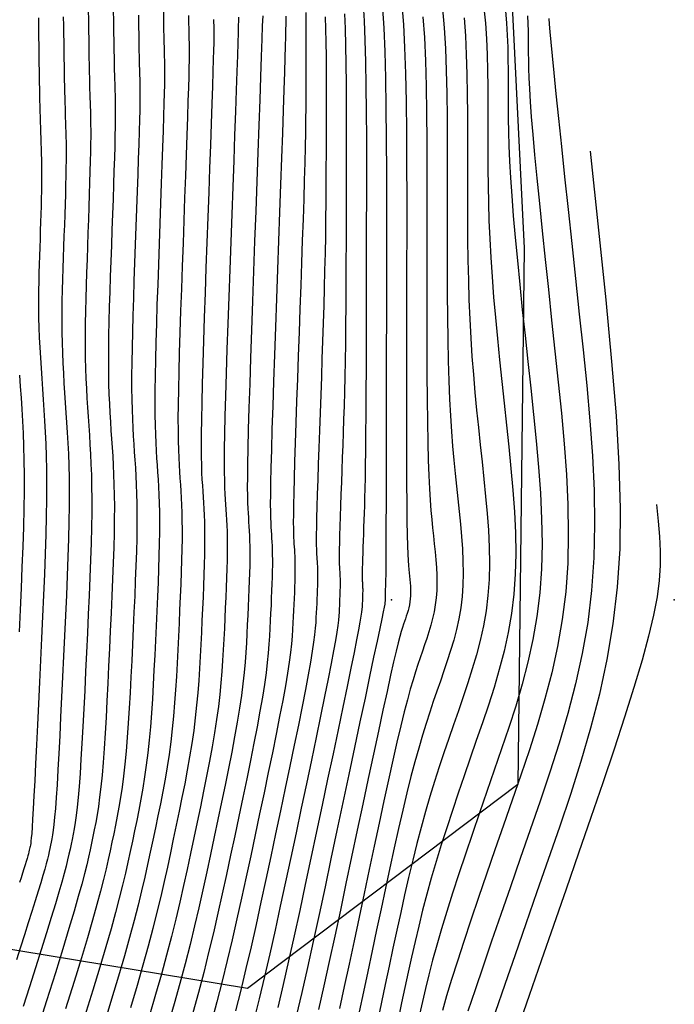
# Model space of a CAD drawing. Units: millimetres. Extents: x 206572 to 206721, y 8949058 to 8949279.
# Drawn here: x 206674 to 206721, y 8949100 to 8949171 of the extents above; entities that cross this region are included whole.
import ezdxf

# ---------------------------------------------------------------- set-up
doc = ezdxf.new("R2010")
doc.units = ezdxf.units.MM
for name, color, linetype in [('CNIVEL_M', 36, 'Continuous'), ('CNIVEL_S', 42, 'Continuous'), ('LIMITES', 5, 'Continuous'), ('PUNTOS', 1, 'Continuous')]:
    doc.layers.add(name, color=color, linetype=linetype)

# ---------------------------------------------------------------- blocks, each defined once
blk = doc.blocks.new('pnt4')
at = {"layer": 'PUNTOS'}
blk.add_point((0, 0), dxfattribs=at)

msp = doc.modelspace()

# ---------------------------------------------------------------- linework, layer by layer
at = {"layer": 'CNIVEL_M'}
for points in [[(206680.82, 8949171.582), (206680.832, 8949170.774), (206680.843, 8949170.018), (206680.855, 8949169.323), (206680.865, 8949168.699), (206680.875, 8949168.154), (206680.885, 8949167.68), (206680.895, 8949167.267), (206680.904, 8949166.905), (206680.913, 8949166.584), (206680.921, 8949166.294), (206680.93, 8949166.024), (206680.938, 8949165.764), (206680.947, 8949165.504), (206680.954, 8949165.23), (206680.96, 8949164.929), (206680.964, 8949164.587), (206680.965, 8949164.19), (206680.962, 8949163.724), (206680.954, 8949163.177), (206680.941, 8949162.534), (206680.922, 8949161.787), (206680.897, 8949160.944), (206680.869, 8949160.018), (206680.836, 8949159.025), (206680.8, 8949157.977), (206680.762, 8949156.887), (206680.722, 8949155.771), (206680.681, 8949154.641), (206680.641, 8949153.509), (206680.602, 8949152.387), (206680.565, 8949151.28), (206680.533, 8949150.198), (206680.505, 8949149.148), (206680.484, 8949148.139), (206680.471, 8949147.179), (206680.467, 8949146.276), (206680.473, 8949145.435), (206680.487, 8949144.651), (206680.51, 8949143.916), (206680.539, 8949143.222), (206680.573, 8949142.56), (206680.611, 8949141.923), (206680.652, 8949141.302), (206680.694, 8949140.689), (206680.736, 8949140.076), (206680.776, 8949139.453), (206680.813, 8949138.808), (206680.845, 8949138.133), (206680.871, 8949137.416), (206680.889, 8949136.647), (206680.897, 8949135.816), (206680.894, 8949134.912), (206680.879, 8949133.929), (206680.852, 8949132.873), (206680.816, 8949131.754), (206680.772, 8949130.584), (206680.721, 8949129.372), (206680.666, 8949128.129), (206680.607, 8949126.866), (206680.547, 8949125.592), (206680.486, 8949124.318), (206680.425, 8949123.057), (206680.363, 8949121.82), (206680.298, 8949120.621), (206680.231, 8949119.472), (206680.161, 8949118.385), (206680.087, 8949117.373), (206680.008, 8949116.448), (206679.925, 8949115.618), (206679.837, 8949114.876), (206679.745, 8949114.208), (206679.65, 8949113.602), (206679.553, 8949113.046), (206679.453, 8949112.528), (206679.352, 8949112.034), (206679.251, 8949111.553), (206679.148, 8949111.069), (206679.035, 8949110.558), (206678.904, 8949109.993), (206678.743, 8949109.347), (206678.545, 8949108.592), (206678.299, 8949107.701), (206677.996, 8949106.648), (206677.627, 8949105.405), (206677.181, 8949103.942), (206676.646, 8949102.22), (206676.009, 8949100.197), (206675.259, 8949097.831)], [(206704.551, 8949171.682), (206704.665, 8949170.321), (206704.75, 8949168.839), (206704.811, 8949167.254), (206704.85, 8949165.584), (206704.873, 8949163.846), (206704.883, 8949162.056), (206704.884, 8949160.231), (206704.882, 8949158.39), (206704.879, 8949156.548), (206704.878, 8949154.721), (206704.88, 8949152.923), (206704.886, 8949151.169), (206704.899, 8949149.473), (206704.92, 8949147.85), (206704.95, 8949146.315), (206704.992, 8949144.883), (206705.045, 8949143.562), (206705.11, 8949142.344), (206705.183, 8949141.213), (206705.265, 8949140.156), (206705.353, 8949139.157), (206705.446, 8949138.202), (206705.542, 8949137.276), (206705.64, 8949136.365), (206705.737, 8949135.457), (206705.828, 8949134.551), (206705.909, 8949133.651), (206705.973, 8949132.759), (206706.015, 8949131.878), (206706.029, 8949131.012), (206706.01, 8949130.161), (206705.953, 8949129.33), (206705.854, 8949128.521), (206705.716, 8949127.73), (206705.546, 8949126.957), (206705.347, 8949126.197), (206705.127, 8949125.448), (206704.89, 8949124.708), (206704.643, 8949123.973), (206704.389, 8949123.24), (206704.135, 8949122.507), (206703.88, 8949121.761), (206703.622, 8949120.991), (206703.362, 8949120.184), (206703.097, 8949119.329), (206702.828, 8949118.412), (206702.552, 8949117.423), (206702.269, 8949116.349), (206701.978, 8949115.182), (206701.679, 8949113.93), (206701.375, 8949112.604), (206701.066, 8949111.218), (206700.752, 8949109.783), (206700.435, 8949108.312), (206700.117, 8949106.816), (206699.797, 8949105.309), (206699.477, 8949103.801), (206699.159, 8949102.306), (206698.843, 8949100.835), (206698.532, 8949099.401)], [(206689.845, 8949171.088), (206689.84, 8949170.84), (206689.83, 8949170.47), (206689.814, 8949169.949), (206689.792, 8949169.246), (206689.762, 8949168.33), (206689.722, 8949167.181), (206689.675, 8949165.82), (206689.62, 8949164.277), (206689.56, 8949162.582), (206689.496, 8949160.766), (206689.427, 8949158.858), (206689.357, 8949156.89), (206689.285, 8949154.892), (206689.214, 8949152.892), (206689.143, 8949150.919), (206689.076, 8949148.996), (206689.014, 8949147.151), (206688.957, 8949145.408), (206688.909, 8949143.793), (206688.869, 8949142.332), (206688.839, 8949141.051), (206688.822, 8949139.966), (206688.815, 8949139.061), (206688.817, 8949138.31), (206688.826, 8949137.687), (206688.842, 8949137.167), (206688.862, 8949136.723), (206688.885, 8949136.331), (206688.91, 8949135.964), (206688.935, 8949135.601), (206688.959, 8949135.232), (206688.981, 8949134.85), (206689, 8949134.45), (206689.015, 8949134.025), (206689.026, 8949133.569), (206689.031, 8949133.077), (206689.029, 8949132.541), (206689.02, 8949131.959), (206689.004, 8949131.333), (206688.983, 8949130.67), (206688.956, 8949129.977), (206688.926, 8949129.259), (206688.894, 8949128.523), (206688.859, 8949127.774), (206688.823, 8949127.019), (206688.787, 8949126.262), (206688.747, 8949125.499), (206688.701, 8949124.725), (206688.646, 8949123.933), (206688.578, 8949123.118), (206688.494, 8949122.273), (206688.39, 8949121.394), (206688.265, 8949120.473), (206688.115, 8949119.508), (206687.943, 8949118.501), (206687.752, 8949117.46), (206687.545, 8949116.389), (206687.325, 8949115.295), (206687.096, 8949114.183), (206686.86, 8949113.06), (206686.621, 8949111.931), (206686.381, 8949110.799), (206686.135, 8949109.659), (206685.881, 8949108.499), (206685.611, 8949107.313), (206685.322, 8949106.089), (206685.009, 8949104.82), (206684.666, 8949103.495), (206684.29, 8949102.106), (206683.873, 8949100.638), (206683.405, 8949099.052)], [(206697.478, 8949171.336), (206697.524, 8949170.27), (206697.558, 8949169.056), (206697.581, 8949167.715), (206697.596, 8949166.269), (206697.604, 8949164.737), (206697.606, 8949163.142), (206697.606, 8949161.504), (206697.603, 8949159.845), (206697.6, 8949158.185), (206697.597, 8949156.536), (206697.593, 8949154.911), (206697.587, 8949153.322), (206697.579, 8949151.781), (206697.57, 8949150.299), (206697.557, 8949148.889), (206697.541, 8949147.562), (206697.522, 8949146.326), (206697.499, 8949145.174), (206697.474, 8949144.094), (206697.447, 8949143.072), (206697.417, 8949142.099), (206697.386, 8949141.161), (206697.355, 8949140.247), (206697.322, 8949139.345), (206697.29, 8949138.447), (206697.259, 8949137.561), (206697.228, 8949136.7), (206697.2, 8949135.876), (206697.174, 8949135.101), (206697.151, 8949134.387), (206697.132, 8949133.747), (206697.118, 8949133.194), (206697.108, 8949132.734), (206697.102, 8949132.361), (206697.101, 8949132.061), (206697.102, 8949131.823), (206697.106, 8949131.634), (206697.112, 8949131.482), (206697.119, 8949131.355), (206697.127, 8949131.24), (206697.134, 8949131.126), (206697.142, 8949131.011), (206697.149, 8949130.892), (206697.155, 8949130.767), (206697.159, 8949130.634), (206697.163, 8949130.492), (206697.164, 8949130.338), (206697.164, 8949130.171), (206697.161, 8949129.989), (206697.156, 8949129.793), (206697.149, 8949129.586), (206697.141, 8949129.37), (206697.132, 8949129.146), (206697.121, 8949128.916), (206697.111, 8949128.682), (206697.099, 8949128.446), (206697.087, 8949128.206), (206697.069, 8949127.942), (206697.04, 8949127.63), (206696.994, 8949127.245), (206696.924, 8949126.763), (206696.826, 8949126.161), (206696.694, 8949125.414), (206696.522, 8949124.498), (206696.305, 8949123.397), (206696.049, 8949122.127), (206695.758, 8949120.712), (206695.439, 8949119.176), (206695.097, 8949117.544), (206694.738, 8949115.839), (206694.367, 8949114.086), (206693.991, 8949112.309), (206693.613, 8949110.53), (206693.236, 8949108.759), (206692.857, 8949107.005), (206692.479, 8949105.278), (206692.099, 8949103.586), (206691.718, 8949101.938), (206691.336, 8949100.342), (206690.953, 8949098.808)], [(206712.205, 8949170.998), (206712.231, 8949170.588), (206712.275, 8949170.028), (206712.34, 8949169.281), (206712.432, 8949168.31), (206712.553, 8949167.076), (206712.708, 8949165.556), (206712.894, 8949163.775), (206713.105, 8949161.769), (206713.338, 8949159.576), (206713.588, 8949157.233), (206713.852, 8949154.778), (206714.124, 8949152.248), (206714.4, 8949149.681), (206714.675, 8949147.109), (206714.933, 8949144.545), (206715.161, 8949141.996), (206715.342, 8949139.471), (206715.461, 8949136.978), (206715.502, 8949134.523), (206715.449, 8949132.116), (206715.288, 8949129.763), (206715.007, 8949127.47), (206714.617, 8949125.233), (206714.133, 8949123.042), (206713.572, 8949120.89), (206712.948, 8949118.77), (206712.278, 8949116.673), (206711.577, 8949114.592), (206710.859, 8949112.519), (206710.141, 8949110.451), (206709.433, 8949108.408), (206708.744, 8949106.416), (206708.084, 8949104.498), (206707.463, 8949102.68), (206706.89, 8949100.988), (206706.375, 8949099.445)]]:
    msp.add_lwpolyline(points, dxfattribs=at)
at = {"layer": 'CNIVEL_S'}
for points in [[(206679.016, 8949171.599), (206679.027, 8949170.859), (206679.037, 8949170.142), (206679.048, 8949169.454), (206679.058, 8949168.802), (206679.068, 8949168.193), (206679.078, 8949167.635), (206679.088, 8949167.133), (206679.098, 8949166.682), (206679.108, 8949166.275), (206679.118, 8949165.903), (206679.128, 8949165.561), (206679.138, 8949165.241), (206679.148, 8949164.935), (206679.157, 8949164.636), (206679.167, 8949164.337), (206679.176, 8949164.027), (206679.184, 8949163.697), (206679.189, 8949163.336), (206679.192, 8949162.934), (206679.191, 8949162.48), (206679.186, 8949161.964), (206679.177, 8949161.375), (206679.162, 8949160.708), (206679.142, 8949159.968), (206679.118, 8949159.167), (206679.091, 8949158.313), (206679.061, 8949157.419), (206679.029, 8949156.493), (206678.995, 8949155.547), (206678.961, 8949154.59), (206678.927, 8949153.633), (206678.894, 8949152.68), (206678.863, 8949151.737), (206678.837, 8949150.807), (206678.815, 8949149.896), (206678.799, 8949149.008), (206678.792, 8949148.148), (206678.792, 8949147.32), (206678.803, 8949146.528), (206678.822, 8949145.769), (206678.849, 8949145.037), (206678.881, 8949144.329), (206678.919, 8949143.639), (206678.961, 8949142.963), (206679.005, 8949142.296), (206679.05, 8949141.634), (206679.096, 8949140.971), (206679.139, 8949140.297), (206679.179, 8949139.6), (206679.214, 8949138.869), (206679.242, 8949138.094), (206679.261, 8949137.263), (206679.27, 8949136.364), (206679.267, 8949135.386), (206679.25, 8949134.323), (206679.222, 8949133.181), (206679.183, 8949131.971), (206679.135, 8949130.705), (206679.08, 8949129.395), (206679.02, 8949128.051), (206678.957, 8949126.684), (206678.892, 8949125.306), (206678.826, 8949123.929), (206678.761, 8949122.568), (206678.695, 8949121.24), (206678.629, 8949119.959), (206678.562, 8949118.743), (206678.494, 8949117.608), (206678.426, 8949116.569), (206678.357, 8949115.643), (206678.287, 8949114.84), (206678.216, 8949114.15), (206678.144, 8949113.557), (206678.071, 8949113.045), (206677.998, 8949112.596), (206677.925, 8949112.196), (206677.851, 8949111.829), (206677.777, 8949111.477), (206677.702, 8949111.125), (206677.621, 8949110.756), (206677.527, 8949110.351), (206677.414, 8949109.893), (206677.277, 8949109.364), (206677.108, 8949108.747), (206676.901, 8949108.023), (206676.651, 8949107.176), (206676.352, 8949106.193), (206676.01, 8949105.086), (206675.63, 8949103.873), (206675.219, 8949102.572), (206674.782, 8949101.2), (206674.327, 8949099.775)], [(206684.427, 8949171.583), (206684.439, 8949170.827), (206684.45, 8949170.195), (206684.459, 8949169.675), (206684.468, 8949169.252), (206684.475, 8949168.909), (206684.482, 8949168.631), (206684.489, 8949168.401), (206684.495, 8949168.203), (206684.501, 8949168.021), (206684.506, 8949167.839), (206684.511, 8949167.636), (206684.514, 8949167.392), (206684.514, 8949167.088), (206684.511, 8949166.702), (206684.503, 8949166.214), (206684.489, 8949165.605), (206684.469, 8949164.853), (206684.442, 8949163.945), (206684.408, 8949162.894), (206684.369, 8949161.722), (206684.326, 8949160.448), (206684.278, 8949159.092), (206684.228, 8949157.676), (206684.176, 8949156.219), (206684.123, 8949154.741), (206684.07, 8949153.263), (206684.019, 8949151.799), (206683.97, 8949150.366), (206683.925, 8949148.979), (206683.886, 8949147.652), (206683.854, 8949146.401), (206683.83, 8949145.24), (206683.816, 8949144.186), (206683.812, 8949143.247), (206683.818, 8949142.415), (206683.833, 8949141.674), (206683.854, 8949141.008), (206683.881, 8949140.403), (206683.912, 8949139.843), (206683.945, 8949139.314), (206683.98, 8949138.799), (206684.015, 8949138.286), (206684.049, 8949137.764), (206684.08, 8949137.225), (206684.107, 8949136.66), (206684.129, 8949136.059), (206684.144, 8949135.416), (206684.15, 8949134.72), (206684.148, 8949133.964), (206684.135, 8949133.141), (206684.113, 8949132.257), (206684.083, 8949131.321), (206684.046, 8949130.341), (206684.003, 8949129.327), (206683.957, 8949128.287), (206683.908, 8949127.229), (206683.857, 8949126.163), (206683.807, 8949125.096), (206683.754, 8949124.034), (206683.698, 8949122.982), (206683.637, 8949121.946), (206683.57, 8949120.93), (206683.494, 8949119.94), (206683.408, 8949118.981), (206683.311, 8949118.058), (206683.201, 8949117.174), (206683.079, 8949116.326), (206682.948, 8949115.509), (206682.808, 8949114.717), (206682.662, 8949113.946), (206682.51, 8949113.19), (206682.355, 8949112.444), (206682.199, 8949111.704), (206682.041, 8949110.961), (206681.875, 8949110.198), (206681.694, 8949109.396), (206681.49, 8949108.533), (206681.256, 8949107.591), (206680.983, 8949106.549), (206680.664, 8949105.387), (206680.292, 8949104.085), (206679.858, 8949102.621), (206679.35, 8949100.953), (206678.755, 8949099.04)], [(206698.815, 8949171.977), (206698.891, 8949170.813), (206698.951, 8949169.439), (206698.994, 8949167.875), (206699.024, 8949166.146), (206699.044, 8949164.281), (206699.054, 8949162.307), (206699.057, 8949160.251), (206699.056, 8949158.14), (206699.053, 8949156.001), (206699.049, 8949153.863), (206699.045, 8949151.75), (206699.041, 8949149.688), (206699.036, 8949147.703), (206699.03, 8949145.82), (206699.023, 8949144.066), (206699.015, 8949142.465), (206699.005, 8949141.044), (206698.993, 8949139.819), (206698.98, 8949138.773), (206698.965, 8949137.881), (206698.949, 8949137.117), (206698.933, 8949136.455), (206698.915, 8949135.871), (206698.897, 8949135.337), (206698.879, 8949134.829), (206698.861, 8949134.327), (206698.844, 8949133.831), (206698.827, 8949133.35), (206698.811, 8949132.889), (206698.796, 8949132.455), (206698.784, 8949132.056), (206698.773, 8949131.698), (206698.765, 8949131.388), (206698.759, 8949131.131), (206698.756, 8949130.922), (206698.755, 8949130.754), (206698.756, 8949130.621), (206698.758, 8949130.515), (206698.762, 8949130.43), (206698.766, 8949130.359), (206698.77, 8949130.295), (206698.774, 8949130.231), (206698.778, 8949130.167), (206698.782, 8949130.1), (206698.786, 8949130.03), (206698.788, 8949129.956), (206698.79, 8949129.876), (206698.791, 8949129.79), (206698.791, 8949129.697), (206698.789, 8949129.595), (206698.786, 8949129.485), (206698.782, 8949129.37), (206698.778, 8949129.249), (206698.773, 8949129.123), (206698.767, 8949128.994), (206698.761, 8949128.864), (206698.755, 8949128.732), (206698.747, 8949128.595), (206698.734, 8949128.431), (206698.708, 8949128.211), (206698.663, 8949127.907), (206698.594, 8949127.492), (206698.493, 8949126.939), (206698.355, 8949126.218), (206698.173, 8949125.303), (206697.943, 8949124.175), (206697.67, 8949122.852), (206697.36, 8949121.362), (206697.018, 8949119.734), (206696.652, 8949117.994), (206696.266, 8949116.17), (206695.869, 8949114.292), (206695.465, 8949112.385), (206695.06, 8949110.476), (206694.656, 8949108.579), (206694.253, 8949106.707), (206693.852, 8949104.871), (206693.454, 8949103.086), (206693.06, 8949101.362), (206692.67, 8949099.712)], [(206700.211, 8949171.715), (206700.305, 8949170.29), (206700.377, 8949168.609), (206700.431, 8949166.693), (206700.468, 8949164.577), (206700.491, 8949162.294), (206700.504, 8949159.877), (206700.508, 8949157.36), (206700.507, 8949154.775), (206700.503, 8949152.157), (206700.498, 8949149.541), (206700.494, 8949146.963), (206700.489, 8949144.464), (206700.485, 8949142.083), (206700.481, 8949139.86), (206700.476, 8949137.833), (206700.472, 8949136.041), (206700.468, 8949134.525), (206700.464, 8949133.311), (206700.46, 8949132.372), (206700.456, 8949131.668), (206700.452, 8949131.161), (206700.448, 8949130.812), (206700.444, 8949130.58), (206700.44, 8949130.427), (206700.436, 8949130.314), (206700.433, 8949130.207), (206700.429, 8949130.102), (206700.425, 8949129.999), (206700.422, 8949129.901), (206700.419, 8949129.809), (206700.416, 8949129.724), (206700.414, 8949129.648), (206700.412, 8949129.582), (206700.411, 8949129.527), (206700.41, 8949129.483), (206700.41, 8949129.447), (206700.41, 8949129.419), (206700.411, 8949129.397), (206700.411, 8949129.378), (206700.412, 8949129.363), (206700.413, 8949129.35), (206700.414, 8949129.336), (206700.415, 8949129.322), (206700.416, 8949129.308), (206700.416, 8949129.293), (206700.417, 8949129.278), (206700.417, 8949129.261), (206700.418, 8949129.242), (206700.418, 8949129.222), (206700.417, 8949129.201), (206700.417, 8949129.178), (206700.416, 8949129.153), (206700.415, 8949129.127), (206700.414, 8949129.1), (206700.413, 8949129.073), (206700.411, 8949129.045), (206700.41, 8949129.017), (206700.407, 8949128.984), (206700.398, 8949128.919), (206700.376, 8949128.791), (206700.333, 8949128.569), (206700.263, 8949128.221), (206700.159, 8949127.716), (206700.015, 8949127.022), (206699.824, 8949126.108), (206699.581, 8949124.953), (206699.292, 8949123.577), (206698.961, 8949122.013), (206698.597, 8949120.291), (206698.206, 8949118.444), (206697.795, 8949116.502), (206697.37, 8949114.497), (206696.939, 8949112.461), (206696.506, 8949110.422), (206696.076, 8949108.399), (206695.648, 8949106.408), (206695.226, 8949104.465), (206694.81, 8949102.585), (206694.402, 8949100.785), (206694.004, 8949099.081)], [(206701.609, 8949171.983), (206701.72, 8949170.559), (206701.806, 8949168.902), (206701.87, 8949167.033), (206701.915, 8949164.983), (206701.943, 8949162.781), (206701.959, 8949160.457), (206701.965, 8949158.043), (206701.964, 8949155.568), (206701.96, 8949153.063), (206701.956, 8949150.559), (206701.953, 8949148.09), (206701.95, 8949145.692), (206701.949, 8949143.401), (206701.949, 8949141.251), (206701.952, 8949139.278), (206701.958, 8949137.518), (206701.967, 8949136.005), (206701.98, 8949134.764), (206701.996, 8949133.772), (206702.015, 8949132.991), (206702.036, 8949132.388), (206702.059, 8949131.927), (206702.084, 8949131.572), (206702.11, 8949131.287), (206702.136, 8949131.038), (206702.162, 8949130.796), (206702.186, 8949130.553), (206702.208, 8949130.313), (206702.225, 8949130.074), (206702.236, 8949129.839), (206702.24, 8949129.607), (206702.235, 8949129.38), (206702.22, 8949129.157), (206702.193, 8949128.941), (206702.156, 8949128.73), (206702.111, 8949128.523), (206702.058, 8949128.32), (206701.999, 8949128.119), (206701.935, 8949127.921), (206701.869, 8949127.725), (206701.801, 8949127.529), (206701.733, 8949127.329), (206701.658, 8949127.102), (206701.574, 8949126.821), (206701.473, 8949126.458), (206701.351, 8949125.988), (206701.202, 8949125.382), (206701.022, 8949124.615), (206700.805, 8949123.658), (206700.546, 8949122.494), (206700.251, 8949121.141), (206699.923, 8949119.626), (206699.569, 8949117.975), (206699.194, 8949116.217), (206698.803, 8949114.377), (206698.402, 8949112.484), (206697.994, 8949110.563), (206697.587, 8949108.641), (206697.181, 8949106.734), (206696.779, 8949104.859), (206696.382, 8949103.03), (206695.991, 8949101.264), (206695.61, 8949099.577)], [(206707.524, 8949171.739), (206707.631, 8949170.644), (206707.707, 8949169.526), (206707.757, 8949168.388), (206707.786, 8949167.234), (206707.801, 8949166.068), (206707.805, 8949164.894), (206707.804, 8949163.716), (206707.802, 8949162.537), (206707.803, 8949161.351), (206707.81, 8949160.153), (206707.824, 8949158.936), (206707.849, 8949157.695), (206707.888, 8949156.423), (206707.943, 8949155.113), (206708.016, 8949153.76), (206708.11, 8949152.36), (206708.223, 8949150.916), (206708.352, 8949149.436), (206708.494, 8949147.924), (206708.647, 8949146.387), (206708.808, 8949144.832), (206708.975, 8949143.265), (206709.144, 8949141.691), (206709.312, 8949140.118), (206709.47, 8949138.548), (206709.61, 8949136.989), (206709.72, 8949135.444), (206709.793, 8949133.918), (206709.818, 8949132.416), (206709.786, 8949130.943), (206709.687, 8949129.503), (206709.515, 8949128.101), (206709.277, 8949126.731), (206708.981, 8949125.391), (206708.637, 8949124.074), (206708.256, 8949122.777), (206707.845, 8949121.494), (206707.416, 8949120.22), (206706.977, 8949118.952), (206706.538, 8949117.685), (206706.101, 8949116.42), (206705.671, 8949115.161), (206705.251, 8949113.91), (206704.844, 8949112.669), (206704.453, 8949111.443), (206704.081, 8949110.232), (206703.733, 8949109.041), (206703.409, 8949107.87), (206703.108, 8949106.718), (206702.827, 8949105.583), (206702.562, 8949104.461), (206702.31, 8949103.35), (206702.068, 8949102.247), (206701.832, 8949101.149), (206701.599, 8949100.054), (206701.368, 8949098.961)], [(206709.071, 8949171.547), (206709.155, 8949170.662), (206709.21, 8949169.79), (206709.243, 8949168.928), (206709.26, 8949168.074), (206709.265, 8949167.226), (206709.264, 8949166.38), (206709.263, 8949165.531), (206709.266, 8949164.666), (206709.275, 8949163.768), (206709.293, 8949162.82), (206709.325, 8949161.806), (206709.372, 8949160.709), (206709.439, 8949159.512), (206709.529, 8949158.199), (206709.643, 8949156.759), (206709.78, 8949155.202), (206709.936, 8949153.547), (206710.109, 8949151.808), (206710.294, 8949150.003), (206710.49, 8949148.148), (206710.691, 8949146.259), (206710.896, 8949144.355), (206711.099, 8949142.448), (206711.291, 8949140.547), (206711.46, 8949138.658), (206711.594, 8949136.786), (206711.682, 8949134.938), (206711.713, 8949133.118), (206711.674, 8949131.334), (206711.554, 8949129.59), (206711.346, 8949127.89), (206711.057, 8949126.232), (206710.698, 8949124.608), (206710.282, 8949123.013), (206709.82, 8949121.441), (206709.323, 8949119.887), (206708.803, 8949118.344), (206708.271, 8949116.808), (206707.739, 8949115.273), (206707.212, 8949113.749), (206706.695, 8949112.246), (206706.195, 8949110.772), (206705.717, 8949109.34), (206705.265, 8949107.958), (206704.846, 8949106.636), (206704.465, 8949105.386), (206704.125, 8949104.214), (206703.822, 8949103.112), (206703.553, 8949102.072), (206703.31, 8949101.082), (206703.089, 8949100.133), (206702.884, 8949099.214)], [(206677.22, 8949171.109), (206677.229, 8949170.497), (206677.237, 8949169.889), (206677.246, 8949169.289), (206677.254, 8949168.702), (206677.263, 8949168.133), (206677.272, 8949167.585), (206677.282, 8949167.063), (206677.291, 8949166.571), (206677.301, 8949166.113), (206677.311, 8949165.685), (206677.322, 8949165.282), (206677.332, 8949164.901), (206677.343, 8949164.538), (206677.354, 8949164.187), (206677.365, 8949163.845), (206677.376, 8949163.508), (206677.387, 8949163.17), (206677.398, 8949162.824), (206677.407, 8949162.465), (206677.414, 8949162.085), (206677.419, 8949161.677), (206677.421, 8949161.235), (206677.419, 8949160.75), (206677.413, 8949160.216), (206677.402, 8949159.629), (206677.387, 8949158.993), (206677.368, 8949158.315), (206677.346, 8949157.602), (206677.322, 8949156.861), (206677.295, 8949156.099), (206677.268, 8949155.323), (206677.24, 8949154.54), (206677.212, 8949153.756), (206677.185, 8949152.974), (206677.161, 8949152.193), (206677.14, 8949151.416), (206677.124, 8949150.644), (206677.115, 8949149.877), (206677.112, 8949149.117), (206677.118, 8949148.365), (206677.133, 8949147.622), (206677.156, 8949146.887), (206677.187, 8949146.159), (206677.224, 8949145.436), (206677.265, 8949144.718), (206677.311, 8949144.003), (206677.358, 8949143.291), (206677.407, 8949142.579), (206677.456, 8949141.866), (206677.503, 8949141.141), (206677.546, 8949140.392), (206677.583, 8949139.606), (206677.613, 8949138.772), (206677.634, 8949137.878), (206677.644, 8949136.911), (206677.64, 8949135.86), (206677.622, 8949134.717), (206677.591, 8949133.488), (206677.549, 8949132.188), (206677.498, 8949130.827), (206677.439, 8949129.418), (206677.375, 8949127.972), (206677.306, 8949126.502), (206677.236, 8949125.021), (206677.166, 8949123.54), (206677.096, 8949122.08), (206677.027, 8949120.659), (206676.959, 8949119.297), (206676.893, 8949118.014), (206676.828, 8949116.83), (206676.766, 8949115.765), (206676.706, 8949114.838), (206676.649, 8949114.062), (206676.595, 8949113.425), (206676.543, 8949112.907), (206676.492, 8949112.487), (206676.444, 8949112.147), (206676.396, 8949111.865), (206676.349, 8949111.623), (206676.303, 8949111.401), (206676.256, 8949111.181), (206676.205, 8949110.949), (206676.146, 8949110.695), (206676.076, 8949110.408), (206675.989, 8949110.077), (206675.884, 8949109.69), (206675.754, 8949109.236), (206675.597, 8949108.705), (206675.41, 8949108.089), (206675.195, 8949107.395), (206674.957, 8949106.635), (206674.699, 8949105.819), (206674.426, 8949104.959), (206674.14, 8949104.066), (206673.847, 8949103.15)], [(206675.429, 8949171.04), (206675.43, 8949170.532), (206675.434, 8949170.044), (206675.439, 8949169.571), (206675.445, 8949169.106), (206675.452, 8949168.641), (206675.458, 8949168.179), (206675.465, 8949167.719), (206675.472, 8949167.263), (206675.479, 8949166.812), (206675.487, 8949166.369), (206675.495, 8949165.933), (206675.504, 8949165.508), (206675.514, 8949165.092), (206675.524, 8949164.687), (206675.535, 8949164.29), (206675.547, 8949163.899), (206675.558, 8949163.514), (206675.571, 8949163.134), (206675.583, 8949162.756), (206675.595, 8949162.379), (206675.607, 8949162.002), (206675.619, 8949161.622), (206675.63, 8949161.234), (206675.639, 8949160.835), (206675.646, 8949160.421), (206675.65, 8949159.99), (206675.651, 8949159.536), (206675.648, 8949159.057), (206675.642, 8949158.55), (206675.631, 8949158.017), (206675.617, 8949157.463), (206675.601, 8949156.89), (206675.582, 8949156.303), (206675.562, 8949155.705), (206675.541, 8949155.099), (206675.519, 8949154.49), (206675.498, 8949153.88), (206675.477, 8949153.267), (206675.459, 8949152.65), (206675.444, 8949152.026), (206675.434, 8949151.392), (206675.43, 8949150.746), (206675.433, 8949150.087), (206675.443, 8949149.41), (206675.463, 8949148.716), (206675.491, 8949148.005), (206675.526, 8949147.28), (206675.566, 8949146.543), (206675.612, 8949145.796), (206675.66, 8949145.043), (206675.712, 8949144.285), (206675.764, 8949143.524), (206675.816, 8949142.761), (206675.866, 8949141.985), (206675.912, 8949141.183), (206675.952, 8949140.343), (206675.984, 8949139.45), (206676.007, 8949138.494), (206676.017, 8949137.459), (206676.013, 8949136.334), (206675.994, 8949135.111), (206675.961, 8949133.796), (206675.916, 8949132.405), (206675.861, 8949130.948), (206675.798, 8949129.44), (206675.729, 8949127.893), (206675.656, 8949126.321), (206675.581, 8949124.735), (206675.506, 8949123.152), (206675.432, 8949121.591), (206675.359, 8949120.078), (206675.29, 8949118.635), (206675.223, 8949117.285), (206675.161, 8949116.053), (206675.105, 8949114.961), (206675.054, 8949114.033), (206675.011, 8949113.285), (206674.973, 8949112.7), (206674.941, 8949112.256), (206674.914, 8949111.93), (206674.889, 8949111.697), (206674.868, 8949111.534), (206674.848, 8949111.418), (206674.829, 8949111.326), (206674.81, 8949111.236), (206674.789, 8949111.143), (206674.766, 8949111.04), (206674.737, 8949110.924), (206674.702, 8949110.79), (206674.659, 8949110.633), (206674.607, 8949110.449), (206674.543, 8949110.235), (206674.468, 8949109.985), (206674.381, 8949109.704), (206674.284, 8949109.397), (206674.18, 8949109.066), (206674.069, 8949108.718)], [(206682.629, 8949171.234), (206682.641, 8949170.453), (206682.652, 8949169.763), (206682.663, 8949169.174), (206682.672, 8949168.677), (206682.681, 8949168.26), (206682.69, 8949167.907), (206682.697, 8949167.608), (206682.705, 8949167.348), (206682.712, 8949167.114), (206682.72, 8949166.893), (206682.727, 8949166.671), (206682.733, 8949166.433), (206682.737, 8949166.161), (206682.739, 8949165.837), (206682.738, 8949165.446), (206682.732, 8949164.969), (206682.722, 8949164.391), (206682.705, 8949163.694), (206682.682, 8949162.866), (206682.653, 8949161.919), (206682.619, 8949160.87), (206682.581, 8949159.736), (206682.539, 8949158.534), (206682.495, 8949157.282), (206682.449, 8949155.995), (206682.402, 8949154.691), (206682.356, 8949153.386), (206682.31, 8949152.093), (206682.268, 8949150.823), (206682.229, 8949149.588), (206682.196, 8949148.4), (206682.169, 8949147.27), (206682.151, 8949146.209), (206682.141, 8949145.231), (206682.142, 8949144.341), (206682.153, 8949143.533), (206682.171, 8949142.795), (206682.196, 8949142.115), (206682.227, 8949141.482), (206682.261, 8949140.883), (206682.298, 8949140.308), (206682.337, 8949139.744), (206682.375, 8949139.181), (206682.412, 8949138.608), (206682.446, 8949138.017), (206682.476, 8949137.396), (206682.5, 8949136.738), (206682.516, 8949136.031), (206682.524, 8949135.268), (206682.521, 8949134.438), (206682.507, 8949133.535), (206682.482, 8949132.565), (206682.449, 8949131.537), (206682.409, 8949130.463), (206682.362, 8949129.35), (206682.311, 8949128.208), (206682.258, 8949127.047), (206682.202, 8949125.877), (206682.146, 8949124.707), (206682.09, 8949123.545), (206682.03, 8949122.401), (206681.968, 8949121.284), (206681.901, 8949120.201), (206681.828, 8949119.163), (206681.748, 8949118.177), (206681.66, 8949117.253), (206681.563, 8949116.396), (206681.458, 8949115.601), (206681.347, 8949114.858), (206681.229, 8949114.159), (206681.107, 8949113.496), (206680.982, 8949112.859), (206680.854, 8949112.239), (206680.725, 8949111.628), (206680.594, 8949111.015), (206680.455, 8949110.378), (206680.299, 8949109.695), (206680.117, 8949108.94), (206679.901, 8949108.091), (206679.641, 8949107.125), (206679.33, 8949106.017), (206678.96, 8949104.745), (206678.519, 8949103.281), (206677.998, 8949101.587), (206677.382, 8949099.618)], [(206686.237, 8949171.215), (206686.246, 8949170.673), (206686.254, 8949170.244), (206686.261, 8949169.911), (206686.267, 8949169.654), (206686.272, 8949169.454), (206686.277, 8949169.293), (206686.282, 8949169.15), (206686.286, 8949169.006), (206686.29, 8949168.839), (206686.291, 8949168.624), (206686.289, 8949168.338), (206686.284, 8949167.958), (206686.273, 8949167.459), (206686.257, 8949166.818), (206686.233, 8949166.012), (206686.202, 8949165.024), (206686.164, 8949163.87), (206686.12, 8949162.574), (206686.07, 8949161.159), (206686.017, 8949159.65), (206685.961, 8949158.07), (206685.903, 8949156.442), (206685.844, 8949154.791), (206685.785, 8949153.139), (206685.727, 8949151.506), (206685.672, 8949149.91), (206685.621, 8949148.369), (206685.577, 8949146.904), (206685.539, 8949145.531), (206685.51, 8949144.271), (206685.49, 8949143.141), (206685.482, 8949142.154), (206685.484, 8949141.297), (206685.494, 8949140.553), (206685.511, 8949139.901), (206685.534, 8949139.324), (206685.562, 8949138.803), (206685.592, 8949138.319), (206685.624, 8949137.854), (206685.655, 8949137.391), (206685.686, 8949136.92), (206685.714, 8949136.433), (206685.738, 8949135.923), (206685.757, 8949135.381), (206685.771, 8949134.8), (206685.777, 8949134.172), (206685.775, 8949133.49), (206685.763, 8949132.747), (206685.743, 8949131.949), (206685.716, 8949131.104), (206685.683, 8949130.22), (206685.644, 8949129.304), (206685.602, 8949128.365), (206685.558, 8949127.411), (206685.513, 8949126.448), (206685.467, 8949125.485), (206685.418, 8949124.522), (206685.366, 8949123.563), (206685.307, 8949122.608), (206685.239, 8949121.66), (206685.161, 8949120.718), (206685.069, 8949119.785), (206684.962, 8949118.863), (206684.839, 8949117.952), (206684.701, 8949117.051), (206684.549, 8949116.159), (206684.387, 8949115.274), (206684.216, 8949114.395), (206684.039, 8949113.521), (206683.857, 8949112.65), (206683.673, 8949111.78), (206683.487, 8949110.907), (206683.295, 8949110.018), (206683.09, 8949109.097), (206682.864, 8949108.126), (206682.611, 8949107.09), (206682.325, 8949105.972), (206681.998, 8949104.756), (206681.625, 8949103.426), (206681.196, 8949101.96), (206680.701, 8949100.319), (206680.128, 8949098.461)], [(206688.047, 8949170.913), (206688.052, 8949170.678), (206688.056, 8949170.508), (206688.06, 8949170.382), (206688.063, 8949170.278), (206688.066, 8949170.173), (206688.068, 8949170.042), (206688.068, 8949169.856), (206688.065, 8949169.589), (206688.057, 8949169.214), (206688.044, 8949168.704), (206688.024, 8949168.032), (206687.997, 8949167.171), (206687.962, 8949166.103), (206687.919, 8949164.845), (206687.87, 8949163.425), (206687.815, 8949161.871), (206687.756, 8949160.208), (206687.694, 8949158.464), (206687.63, 8949156.666), (206687.564, 8949154.841), (206687.499, 8949153.016), (206687.435, 8949151.212), (206687.374, 8949149.453), (206687.318, 8949147.76), (206687.267, 8949146.156), (206687.224, 8949144.662), (206687.189, 8949143.302), (206687.165, 8949142.096), (206687.152, 8949141.06), (206687.149, 8949140.179), (206687.155, 8949139.431), (206687.169, 8949138.794), (206687.188, 8949138.245), (206687.212, 8949137.763), (206687.239, 8949137.325), (206687.267, 8949136.909), (206687.295, 8949136.496), (206687.322, 8949136.076), (206687.347, 8949135.642), (206687.369, 8949135.186), (206687.386, 8949134.703), (206687.398, 8949134.185), (206687.404, 8949133.625), (206687.402, 8949133.015), (206687.391, 8949132.353), (206687.374, 8949131.641), (206687.349, 8949130.887), (206687.319, 8949130.098), (206687.285, 8949129.282), (206687.248, 8949128.444), (206687.209, 8949127.592), (206687.168, 8949126.734), (206687.127, 8949125.873), (206687.083, 8949125.011), (206687.034, 8949124.144), (206686.976, 8949123.271), (206686.908, 8949122.389), (206686.827, 8949121.496), (206686.73, 8949120.589), (206686.614, 8949119.668), (206686.477, 8949118.73), (206686.322, 8949117.776), (206686.151, 8949116.809), (206685.966, 8949115.832), (206685.77, 8949114.845), (206685.567, 8949113.852), (206685.358, 8949112.855), (206685.147, 8949111.855), (206684.934, 8949110.853), (206684.715, 8949109.838), (206684.485, 8949108.798), (206684.238, 8949107.719), (206683.967, 8949106.59), (206683.667, 8949105.396), (206683.332, 8949104.126), (206682.957, 8949102.766), (206682.535, 8949101.299), (206682.053, 8949099.686)], [(206691.585, 8949171.194), (206691.56, 8949170.46), (206691.526, 8949169.489), (206691.482, 8949168.26), (206691.43, 8949166.796), (206691.371, 8949165.129), (206691.305, 8949163.294), (206691.235, 8949161.324), (206691.16, 8949159.253), (206691.084, 8949157.114), (206691.006, 8949154.942), (206690.928, 8949152.769), (206690.852, 8949150.625), (206690.779, 8949148.539), (206690.71, 8949146.541), (206690.648, 8949144.66), (206690.593, 8949142.924), (206690.548, 8949141.363), (206690.514, 8949140.006), (206690.492, 8949138.873), (206690.48, 8949137.943), (206690.478, 8949137.189), (206690.484, 8949136.58), (206690.496, 8949136.088), (206690.512, 8949135.683), (206690.532, 8949135.337), (206690.553, 8949135.019), (206690.575, 8949134.706), (206690.595, 8949134.387), (206690.614, 8949134.058), (206690.631, 8949133.713), (206690.644, 8949133.347), (206690.653, 8949132.954), (206690.657, 8949132.529), (206690.656, 8949132.067), (206690.648, 8949131.565), (206690.634, 8949131.025), (206690.616, 8949130.454), (206690.593, 8949129.856), (206690.567, 8949129.236), (206690.539, 8949128.601), (206690.509, 8949127.956), (206690.478, 8949127.305), (206690.447, 8949126.651), (206690.412, 8949125.988), (206690.369, 8949125.306), (206690.315, 8949124.595), (206690.247, 8949123.847), (206690.16, 8949123.051), (206690.051, 8949122.198), (206689.916, 8949121.278), (206689.753, 8949120.285), (206689.564, 8949119.226), (206689.353, 8949118.11), (206689.124, 8949116.947), (206688.879, 8949115.745), (206688.624, 8949114.515), (206688.361, 8949113.265), (206688.095, 8949112.007), (206687.827, 8949110.745), (206687.555, 8949109.479), (206687.276, 8949108.201), (206686.985, 8949106.906), (206686.678, 8949105.589), (206686.351, 8949104.243), (206686, 8949102.865), (206685.622, 8949101.447), (206685.212, 8949099.977), (206684.757, 8949098.418)], [(206693.253, 8949171.15), (206693.251, 8949170.895), (206693.247, 8949170.582), (206693.24, 8949170.181), (206693.228, 8949169.663), (206693.21, 8949168.999), (206693.185, 8949168.16), (206693.151, 8949167.117), (206693.109, 8949165.85), (206693.059, 8949164.378), (206693.002, 8949162.731), (206692.939, 8949160.939), (206692.871, 8949159.029), (206692.8, 8949157.032), (206692.726, 8949154.977), (206692.651, 8949152.892), (206692.577, 8949150.807), (206692.503, 8949148.751), (206692.433, 8949146.752), (206692.367, 8949144.838), (206692.307, 8949143.039), (206692.254, 8949141.382), (206692.21, 8949139.897), (206692.176, 8949138.611), (206692.153, 8949137.545), (206692.14, 8949136.678), (206692.136, 8949135.982), (206692.14, 8949135.429), (206692.149, 8949134.991), (206692.162, 8949134.638), (206692.179, 8949134.342), (206692.197, 8949134.074), (206692.215, 8949133.811), (206692.232, 8949133.543), (206692.248, 8949133.267), (206692.262, 8949132.976), (206692.273, 8949132.668), (206692.28, 8949132.338), (206692.284, 8949131.981), (206692.283, 8949131.593), (206692.276, 8949131.171), (206692.265, 8949130.717), (206692.249, 8949130.237), (206692.23, 8949129.734), (206692.208, 8949129.214), (206692.185, 8949128.68), (206692.16, 8949128.137), (206692.134, 8949127.59), (206692.107, 8949127.04), (206692.076, 8949126.477), (206692.037, 8949125.887), (206691.985, 8949125.258), (206691.916, 8949124.576), (206691.827, 8949123.828), (206691.712, 8949123.002), (206691.568, 8949122.083), (206691.391, 8949121.063), (206691.185, 8949119.951), (206690.954, 8949118.761), (206690.703, 8949117.504), (206690.434, 8949116.195), (206690.152, 8949114.846), (206689.863, 8949113.471), (206689.569, 8949112.082), (206689.274, 8949110.691), (206688.975, 8949109.299), (206688.671, 8949107.902), (206688.358, 8949106.499), (206688.033, 8949105.088), (206687.693, 8949103.667), (206687.334, 8949102.234), (206686.955, 8949100.787), (206686.55, 8949099.317)], [(206694.684, 8949171.419), (206694.694, 8949170.854), (206694.701, 8949170.243), (206694.704, 8949169.597), (206694.705, 8949168.924), (206694.705, 8949168.233), (206694.704, 8949167.533), (206694.702, 8949166.829), (206694.7, 8949166.109), (206694.696, 8949165.358), (206694.689, 8949164.561), (206694.678, 8949163.702), (206694.663, 8949162.766), (206694.642, 8949161.737), (206694.615, 8949160.599), (206694.58, 8949159.342), (206694.539, 8949157.977), (206694.493, 8949156.519), (206694.441, 8949154.983), (206694.386, 8949153.386), (206694.329, 8949151.742), (206694.269, 8949150.067), (206694.208, 8949148.376), (206694.148, 8949146.687), (206694.089, 8949145.021), (206694.032, 8949143.401), (206693.978, 8949141.851), (206693.929, 8949140.393), (206693.886, 8949139.051), (206693.851, 8949137.847), (206693.823, 8949136.805), (206693.805, 8949135.941), (206693.794, 8949135.239), (206693.791, 8949134.675), (206693.794, 8949134.227), (206693.801, 8949133.872), (206693.812, 8949133.586), (206693.825, 8949133.346), (206693.84, 8949133.129), (206693.855, 8949132.916), (206693.869, 8949132.699), (206693.881, 8949132.475), (206693.893, 8949132.24), (206693.902, 8949131.99), (206693.908, 8949131.723), (206693.911, 8949131.433), (206693.91, 8949131.119), (206693.904, 8949130.777), (206693.895, 8949130.409), (206693.883, 8949130.02), (206693.867, 8949129.613), (206693.85, 8949129.191), (206693.83, 8949128.759), (206693.81, 8949128.319), (206693.789, 8949127.875), (206693.767, 8949127.429), (206693.741, 8949126.965), (206693.705, 8949126.468), (206693.655, 8949125.92), (206693.586, 8949125.305), (206693.493, 8949124.606), (206693.373, 8949123.806), (206693.219, 8949122.888), (206693.029, 8949121.841), (206692.807, 8949120.677), (206692.556, 8949119.411), (206692.281, 8949118.061), (206691.988, 8949116.644), (206691.681, 8949115.177), (206691.364, 8949113.676), (206691.043, 8949112.158), (206690.72, 8949110.638), (206690.395, 8949109.119), (206690.067, 8949107.603), (206689.732, 8949106.092), (206689.388, 8949104.587), (206689.035, 8949103.091), (206688.668, 8949101.603), (206688.288, 8949100.127), (206687.889, 8949098.656)], [(206696.097, 8949171.101), (206696.121, 8949170.238), (206696.138, 8949169.285), (206696.148, 8949168.256), (206696.154, 8949167.167), (206696.156, 8949166.033), (206696.155, 8949164.868), (206696.153, 8949163.689), (206696.151, 8949162.507), (206696.148, 8949161.322), (206696.144, 8949160.135), (206696.138, 8949158.942), (206696.129, 8949157.742), (206696.116, 8949156.533), (206696.1, 8949155.313), (206696.078, 8949154.08), (206696.051, 8949152.834), (206696.019, 8949151.576), (206695.983, 8949150.306), (206695.944, 8949149.028), (206695.902, 8949147.742), (206695.857, 8949146.451), (206695.812, 8949145.157), (206695.765, 8949143.861), (206695.719, 8949142.567), (206695.674, 8949141.291), (206695.63, 8949140.051), (206695.589, 8949138.863), (206695.552, 8949137.747), (206695.519, 8949136.719), (206695.491, 8949135.797), (206695.47, 8949135), (206695.456, 8949134.338), (206695.448, 8949133.8), (206695.446, 8949133.368), (206695.448, 8949133.025), (206695.454, 8949132.753), (206695.462, 8949132.534), (206695.472, 8949132.35), (206695.483, 8949132.184), (206695.494, 8949132.021), (206695.505, 8949131.855), (206695.515, 8949131.683), (206695.524, 8949131.503), (206695.531, 8949131.312), (206695.535, 8949131.107), (206695.537, 8949130.886), (206695.537, 8949130.645), (206695.533, 8949130.383), (206695.525, 8949130.101), (206695.516, 8949129.803), (206695.504, 8949129.491), (206695.491, 8949129.168), (206695.476, 8949128.837), (206695.46, 8949128.5), (206695.444, 8949128.161), (206695.427, 8949127.817), (206695.405, 8949127.454), (206695.372, 8949127.049), (206695.324, 8949126.582), (206695.255, 8949126.034), (206695.16, 8949125.384), (206695.033, 8949124.61), (206694.87, 8949123.693), (206694.667, 8949122.619), (206694.428, 8949121.402), (206694.157, 8949120.061), (206693.86, 8949118.619), (206693.543, 8949117.094), (206693.209, 8949115.508), (206692.866, 8949113.881), (206692.517, 8949112.234), (206692.167, 8949110.584), (206691.816, 8949108.939), (206691.462, 8949107.304), (206691.105, 8949105.685), (206690.744, 8949104.087), (206690.376, 8949102.514), (206690.002, 8949100.973), (206689.62, 8949099.468)], [(206703.135, 8949171.121), (206703.236, 8949169.611), (206703.31, 8949167.936), (206703.363, 8949166.119), (206703.397, 8949164.182), (206703.416, 8949162.152), (206703.424, 8949160.049), (206703.424, 8949157.9), (206703.421, 8949155.727), (206703.418, 8949153.554), (206703.415, 8949151.406), (206703.415, 8949149.308), (206703.417, 8949147.285), (206703.424, 8949145.362), (206703.436, 8949143.564), (206703.454, 8949141.916), (206703.479, 8949140.444), (206703.512, 8949139.163), (206703.553, 8949138.058), (206703.599, 8949137.102), (206703.651, 8949136.272), (206703.706, 8949135.542), (206703.765, 8949134.887), (206703.826, 8949134.282), (206703.888, 8949133.702), (206703.949, 8949133.126), (206704.007, 8949132.552), (206704.058, 8949131.982), (206704.099, 8949131.417), (206704.125, 8949130.859), (206704.134, 8949130.309), (206704.123, 8949129.77), (206704.086, 8949129.244), (206704.024, 8949128.731), (206703.936, 8949128.23), (206703.828, 8949127.74), (206703.703, 8949127.258), (206703.563, 8949126.784), (206703.413, 8949126.315), (206703.256, 8949125.849), (206703.095, 8949125.385), (206702.934, 8949124.918), (206702.769, 8949124.431), (206702.598, 8949123.906), (206702.417, 8949123.321), (206702.224, 8949122.658), (206702.015, 8949121.897), (206701.787, 8949121.019), (206701.537, 8949120.004), (206701.262, 8949118.838), (206700.965, 8949117.535), (206700.649, 8949116.115), (206700.318, 8949114.597), (206699.973, 8949113), (206699.619, 8949111.345), (206699.259, 8949109.65), (206698.896, 8949107.936), (206698.532, 8949106.221), (206698.17, 8949104.52), (206697.811, 8949102.847), (206697.457, 8949101.215), (206697.109, 8949099.64)], [(206706.095, 8949171.03), (206706.191, 8949169.742), (206706.259, 8949168.39), (206706.303, 8949166.986), (206706.33, 8949165.54), (206706.342, 8949164.062), (206706.345, 8949162.563), (206706.343, 8949161.053), (206706.341, 8949159.542), (206706.341, 8949158.036), (206706.345, 8949156.538), (206706.355, 8949155.052), (206706.374, 8949153.584), (206706.404, 8949152.136), (206706.447, 8949150.714), (206706.504, 8949149.321), (206706.578, 8949147.961), (206706.666, 8949146.63), (206706.768, 8949145.325), (206706.88, 8949144.04), (206707, 8949142.772), (206707.127, 8949141.517), (206707.259, 8949140.271), (206707.392, 8949139.028), (206707.524, 8949137.787), (206707.649, 8949136.55), (206707.759, 8949135.32), (206707.847, 8949134.102), (206707.904, 8949132.898), (206707.924, 8949131.714), (206707.898, 8949130.552), (206707.82, 8949129.417), (206707.685, 8949128.311), (206707.496, 8949127.231), (206707.263, 8949126.174), (206706.992, 8949125.136), (206706.691, 8949124.112), (206706.368, 8949123.101), (206706.029, 8949122.097), (206705.683, 8949121.096), (206705.336, 8949120.096), (206704.99, 8949119.09), (206704.647, 8949118.076), (206704.306, 8949117.047), (206703.97, 8949115.999), (206703.64, 8949114.928), (206703.316, 8949113.828), (206703.001, 8949112.695), (206702.693, 8949111.526), (206702.394, 8949110.324), (206702.101, 8949109.093), (206701.814, 8949107.839), (206701.531, 8949106.566), (206701.251, 8949105.279), (206700.974, 8949103.983), (206700.698, 8949102.681), (206700.422, 8949101.381), (206700.148, 8949100.091), (206699.876, 8949098.823)], [(206710.664, 8949171.192), (206710.7, 8949170.622), (206710.719, 8949170.08), (206710.725, 8949169.557), (206710.725, 8949169.043), (206710.725, 8949168.526), (206710.728, 8949167.981), (206710.74, 8949167.383), (206710.762, 8949166.704), (206710.8, 8949165.917), (206710.856, 8949164.995), (206710.935, 8949163.911), (206711.041, 8949162.638), (206711.176, 8949161.158), (206711.337, 8949159.489), (206711.521, 8949157.658), (206711.723, 8949155.692), (206711.941, 8949153.618), (206712.171, 8949151.463), (206712.407, 8949149.254), (206712.648, 8949147.018), (206712.887, 8949144.779), (206713.112, 8949142.546), (206713.311, 8949140.327), (206713.468, 8949138.129), (206713.572, 8949135.958), (206713.607, 8949133.821), (206713.562, 8949131.725), (206713.421, 8949129.676), (206713.176, 8949127.68), (206712.837, 8949125.732), (206712.416, 8949123.825), (206711.927, 8949121.952), (206711.384, 8949120.106), (206710.8, 8949118.28), (206710.19, 8949116.468), (206709.565, 8949114.663), (206708.94, 8949112.862), (206708.322, 8949111.079), (206707.72, 8949109.331), (206707.14, 8949107.635), (206706.59, 8949106.01), (206706.078, 8949104.473), (206705.611, 8949103.041), (206705.197, 8949101.732), (206704.84, 8949100.558), (206704.537, 8949099.507)], [(206715.174, 8949161.433), (206715.784, 8949155.734), (206716.306, 8949150.71), (206716.731, 8949146.275), (206717.051, 8949142.347), (206717.259, 8949138.841), (206717.348, 8949135.673), (206717.31, 8949132.76), (206717.137, 8949130.017), (206716.825, 8949127.372), (206716.389, 8949124.803), (206715.846, 8949122.3), (206715.215, 8949119.85), (206714.512, 8949117.443), (206713.755, 8949115.069), (206712.963, 8949112.716), (206712.153, 8949110.375), (206711.343, 8949108.04), (206710.544, 8949105.738), (206709.768, 8949103.501), (206709.029, 8949101.361), (206708.336, 8949099.351)], [(206674.065, 8949145.279), (206674.121, 8949144.469), (206674.176, 8949143.656), (206674.23, 8949142.831), (206674.279, 8949141.981), (206674.322, 8949141.095), (206674.357, 8949140.158), (206674.382, 8949139.161), (206674.394, 8949138.089), (206674.392, 8949136.931), (206674.374, 8949135.678), (206674.342, 8949134.339), (206674.297, 8949132.926), (206674.242, 8949131.452), (206674.179, 8949129.928), (206674.11, 8949128.367), (206674.036, 8949126.781)], [(206719.954, 8949135.971), (206720.082, 8949134.754), (206720.179, 8949133.647), (206720.233, 8949132.6), (206720.231, 8949131.561), (206720.159, 8949130.48), (206720.004, 8949129.306), (206719.753, 8949127.989), (206719.394, 8949126.477), (206718.917, 8949124.733), (206718.334, 8949122.774), (206717.659, 8949120.631), (206716.908, 8949118.335), (206716.096, 8949115.916), (206715.239, 8949113.405), (206714.351, 8949110.833), (206713.447, 8949108.23), (206712.544, 8949105.629), (206711.654, 8949103.067), (206710.793, 8949100.586), (206709.973, 8949098.224)]]:
    msp.add_lwpolyline(points, dxfattribs=at)
at = {"layer": 'LIMITES'}
msp.add_lwpolyline([(206647.268, 8949227.56), (206707.745, 8949208.727), (206710.417, 8949154.442), (206709.971, 8949115.778), (206690.503, 8949101.07), (206647.295, 8949108.187), (206642.126, 8949110.641), (206650.304, 8949136.089), (206664.557, 8949148.229), (206659.416, 8949162.004), (206647.967, 8949180.914), (206643.995, 8949195.156)], close=True, dxfattribs=at)

# ---------------------------------------------------------------- block references
at = {"layer": 'PUNTOS', "xscale": 0.6667000000015832, "yscale": 0.6666999999433756, "zscale": 0.6667}
for p in [(206700.857, 8949129.094, 537.27), (206721.245, 8949129.094, 547.27)]:
    msp.add_blockref('pnt4', p, dxfattribs=at)

doc.saveas('drawing.dxf')
